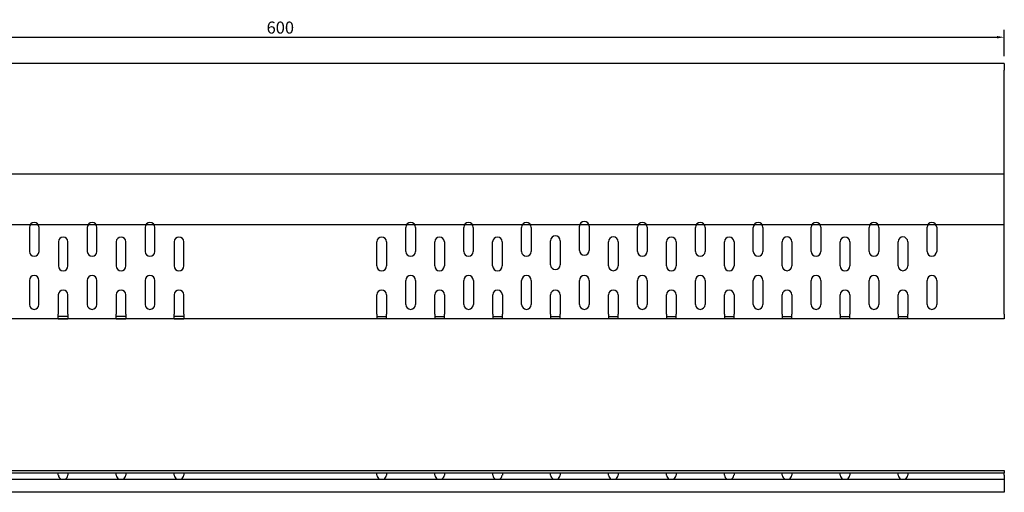
# Model space of a CAD drawing. Units: millimetres. Extents: x 48 to 859, y 79 to 524.
# Drawn here: x 451 to 859, y 315 to 511 of the extents above; entities that cross this region are included whole.
import ezdxf

# ---------------------------------------------------------------- set-up
doc = ezdxf.new("R2010")
doc.units = ezdxf.units.MM
doc.header["$LTSCALE"] = 1.5
doc.header["$PDSIZE"] = -1
doc.layers.add('CONSTRUCTION', color=4, linetype='Continuous')
doc.layers.add('DRAW', color=7, linetype='Continuous')
doc.dimstyles.new('UK TEXT', dxfattribs={"dimtxt": 5, "dimasz": 3, "dimexe": 3, "dimexo": 3, "dimgap": 1.5, "dimtad": 1, "dimdec": 0, "dimzin": 1, "dimdsep": 46, "dimtxsty": 'Standard', "dimcen": -3, "dimdle": 1.25, "dimadec": 0, "dimazin": 0, "dimtfac": 1, "dimtdec": 0, "dimtofl": 0, "dimtmove": 0, "dimatfit": 0, "dimfxl": 1, "dimtvp": 1.5, "dimtolj": 1, "dimtzin": 1, "dimarcsym": 0})

# ---------------------------------------------------------------- blocks, each defined once
blk = doc.blocks.new('A$C61286CDD')
at = {"layer": 'DRAW'}
for p, q in [((0, 139), (600, 139)), ((600, 139), (600, 138)), ((0, 138), (600, 138)), ((0, 135.45), (600, 135.45)), ((208, 137.18), (208, 138)), ((212, 138), (212, 137.18)), ((232, 137.18), (232, 138)), ((236, 138), (236, 137.18)), ((256, 137.18), (256, 138)), ((260, 138), (260, 137.18)), ((340, 137.18), (340, 138)), ((344, 138), (344, 137.18)), ((364, 137.18), (364, 138)), ((368, 138), (368, 137.18)), ((388, 137.18), (388, 138)), ((392, 138), (392, 137.18)), ((412, 137.18), (412, 138)), ((416, 138), (416, 137.18)), ((436, 137.18), (436, 138)), ((440, 138), (440, 137.18)), ((460, 137.18), (460, 138)), ((464, 138), (464, 137.18)), ((484, 137.18), (484, 138)), ((488, 138), (488, 137.18)), ((508, 137.18), (508, 138)), ((512, 138), (512, 137.18)), ((532, 137.18), (532, 138)), ((536, 138), (536, 137.18)), ((556, 137.18), (556, 138)), ((560, 138), (560, 137.18)), ((600, 137), (600, 138)), ((600, 137), (600, 135.45)), ((600, 135.45), (600, 129.95)), ((600, 129.95), (0, 129.95))]:
    blk.add_line(p, q, dxfattribs=at)
at = {"layer": 'DRAW', "flags": 128}
for points in [[(208.02, 137), (208.02, 137.01), (208.01, 137.02), (208.01, 137.02), (208.01, 137.03), (208.01, 137.04), (208.01, 137.05), (208.01, 137.05), (208.01, 137.06), (208.01, 137.07), (208.01, 137.08), (208.01, 137.08), (208, 137.09), (208, 137.1), (208, 137.11), (208, 137.11), (208, 137.12), (208, 137.13), (208, 137.14), (208, 137.14), (208, 137.15), (208, 137.16), (208, 137.17), (208, 137.17), (208, 137.18)], [(212, 137.18), (212, 137.17), (212, 137.17), (212, 137.16), (212, 137.15), (212, 137.14), (212, 137.14), (212, 137.13), (212, 137.12), (212, 137.11), (212, 137.11), (212, 137.1), (212, 137.09), (211.99, 137.08), (211.99, 137.08), (211.99, 137.07), (211.99, 137.06), (211.99, 137.05), (211.99, 137.05), (211.99, 137.04), (211.99, 137.03), (211.99, 137.02), (211.99, 137.02), (211.98, 137.01), (211.98, 137)], [(232.02, 137), (232.02, 137.01), (232.01, 137.02), (232.01, 137.02), (232.01, 137.03), (232.01, 137.04), (232.01, 137.05), (232.01, 137.05), (232.01, 137.06), (232.01, 137.07), (232.01, 137.08), (232.01, 137.08), (232, 137.09), (232, 137.1), (232, 137.11), (232, 137.11), (232, 137.12), (232, 137.13), (232, 137.14), (232, 137.14), (232, 137.15), (232, 137.16), (232, 137.17), (232, 137.17), (232, 137.18)], [(236, 137.18), (236, 137.17), (236, 137.17), (236, 137.16), (236, 137.15), (236, 137.14), (236, 137.14), (236, 137.13), (236, 137.12), (236, 137.11), (236, 137.11), (236, 137.1), (236, 137.09), (235.99, 137.08), (235.99, 137.08), (235.99, 137.07), (235.99, 137.06), (235.99, 137.05), (235.99, 137.05), (235.99, 137.04), (235.99, 137.03), (235.99, 137.02), (235.99, 137.02), (235.98, 137.01), (235.98, 137)], [(256.02, 137), (256.02, 137.01), (256.01, 137.02), (256.01, 137.02), (256.01, 137.03), (256.01, 137.04), (256.01, 137.05), (256.01, 137.05), (256.01, 137.06), (256.01, 137.07), (256.01, 137.08), (256.01, 137.08), (256, 137.09), (256, 137.1), (256, 137.11), (256, 137.11), (256, 137.12), (256, 137.13), (256, 137.14), (256, 137.14), (256, 137.15), (256, 137.16), (256, 137.17), (256, 137.17), (256, 137.18)], [(260, 137.18), (260, 137.17), (260, 137.17), (260, 137.16), (260, 137.15), (260, 137.14), (260, 137.14), (260, 137.13), (260, 137.12), (260, 137.11), (260, 137.11), (260, 137.1), (260, 137.09), (259.99, 137.08), (259.99, 137.08), (259.99, 137.07), (259.99, 137.06), (259.99, 137.05), (259.99, 137.05), (259.99, 137.04), (259.99, 137.03), (259.99, 137.02), (259.99, 137.02), (259.98, 137.01), (259.98, 137)], [(340.02, 137), (340.02, 137.01), (340.01, 137.02), (340.01, 137.02), (340.01, 137.03), (340.01, 137.04), (340.01, 137.05), (340.01, 137.05), (340.01, 137.06), (340.01, 137.07), (340.01, 137.08), (340.01, 137.08), (340, 137.09), (340, 137.1), (340, 137.11), (340, 137.11), (340, 137.12), (340, 137.13), (340, 137.14), (340, 137.14), (340, 137.15), (340, 137.16), (340, 137.17), (340, 137.17), (340, 137.18)], [(344, 137.18), (344, 137.17), (344, 137.17), (344, 137.16), (344, 137.15), (344, 137.14), (344, 137.14), (344, 137.13), (344, 137.12), (344, 137.11), (344, 137.11), (344, 137.1), (344, 137.09), (343.99, 137.08), (343.99, 137.08), (343.99, 137.07), (343.99, 137.06), (343.99, 137.05), (343.99, 137.05), (343.99, 137.04), (343.99, 137.03), (343.99, 137.02), (343.99, 137.02), (343.98, 137.01), (343.98, 137)], [(364.02, 137), (364.02, 137.01), (364.01, 137.02), (364.01, 137.02), (364.01, 137.03), (364.01, 137.04), (364.01, 137.05), (364.01, 137.05), (364.01, 137.06), (364.01, 137.07), (364.01, 137.08), (364.01, 137.08), (364, 137.09), (364, 137.1), (364, 137.11), (364, 137.11), (364, 137.12), (364, 137.13), (364, 137.14), (364, 137.14), (364, 137.15), (364, 137.16), (364, 137.17), (364, 137.17), (364, 137.18)], [(368, 137.18), (368, 137.17), (368, 137.17), (368, 137.16), (368, 137.15), (368, 137.14), (368, 137.14), (368, 137.13), (368, 137.12), (368, 137.11), (368, 137.11), (368, 137.1), (368, 137.09), (367.99, 137.08), (367.99, 137.08), (367.99, 137.07), (367.99, 137.06), (367.99, 137.05), (367.99, 137.05), (367.99, 137.04), (367.99, 137.03), (367.99, 137.02), (367.99, 137.02), (367.98, 137.01), (367.98, 137)], [(388.02, 137), (388.02, 137.01), (388.01, 137.02), (388.01, 137.02), (388.01, 137.03), (388.01, 137.04), (388.01, 137.05), (388.01, 137.05), (388.01, 137.06), (388.01, 137.07), (388.01, 137.08), (388.01, 137.08), (388, 137.09), (388, 137.1), (388, 137.11), (388, 137.11), (388, 137.12), (388, 137.13), (388, 137.14), (388, 137.14), (388, 137.15), (388, 137.16), (388, 137.17), (388, 137.17), (388, 137.18)], [(392, 137.18), (392, 137.17), (392, 137.17), (392, 137.16), (392, 137.15), (392, 137.14), (392, 137.14), (392, 137.13), (392, 137.12), (392, 137.11), (392, 137.11), (392, 137.1), (392, 137.09), (391.99, 137.08), (391.99, 137.08), (391.99, 137.07), (391.99, 137.06), (391.99, 137.05), (391.99, 137.05), (391.99, 137.04), (391.99, 137.03), (391.99, 137.02), (391.99, 137.02), (391.98, 137.01), (391.98, 137)], [(412.02, 137), (412.02, 137.01), (412.01, 137.02), (412.01, 137.02), (412.01, 137.03), (412.01, 137.04), (412.01, 137.05), (412.01, 137.05), (412.01, 137.06), (412.01, 137.07), (412.01, 137.08), (412.01, 137.08), (412, 137.09), (412, 137.1), (412, 137.11), (412, 137.11), (412, 137.12), (412, 137.13), (412, 137.14), (412, 137.14), (412, 137.15), (412, 137.16), (412, 137.17), (412, 137.17), (412, 137.18)], [(416, 137.18), (416, 137.17), (416, 137.17), (416, 137.16), (416, 137.15), (416, 137.14), (416, 137.14), (416, 137.13), (416, 137.12), (416, 137.11), (416, 137.11), (416, 137.1), (416, 137.09), (415.99, 137.08), (415.99, 137.08), (415.99, 137.07), (415.99, 137.06), (415.99, 137.05), (415.99, 137.05), (415.99, 137.04), (415.99, 137.03), (415.99, 137.02), (415.99, 137.02), (415.98, 137.01), (415.98, 137)], [(436.02, 137), (436.02, 137.01), (436.01, 137.02), (436.01, 137.02), (436.01, 137.03), (436.01, 137.04), (436.01, 137.05), (436.01, 137.05), (436.01, 137.06), (436.01, 137.07), (436.01, 137.08), (436.01, 137.08), (436, 137.09), (436, 137.1), (436, 137.11), (436, 137.11), (436, 137.12), (436, 137.13), (436, 137.14), (436, 137.14), (436, 137.15), (436, 137.16), (436, 137.17), (436, 137.17), (436, 137.18)], [(440, 137.18), (440, 137.17), (440, 137.17), (440, 137.16), (440, 137.15), (440, 137.14), (440, 137.14), (440, 137.13), (440, 137.12), (440, 137.11), (440, 137.11), (440, 137.1), (440, 137.09), (439.99, 137.08), (439.99, 137.08), (439.99, 137.07), (439.99, 137.06), (439.99, 137.05), (439.99, 137.05), (439.99, 137.04), (439.99, 137.03), (439.99, 137.02), (439.99, 137.02), (439.98, 137.01), (439.98, 137)], [(460.02, 137), (460.02, 137.01), (460.01, 137.02), (460.01, 137.02), (460.01, 137.03), (460.01, 137.04), (460.01, 137.05), (460.01, 137.05), (460.01, 137.06), (460.01, 137.07), (460.01, 137.08), (460.01, 137.08), (460, 137.09), (460, 137.1), (460, 137.11), (460, 137.11), (460, 137.12), (460, 137.13), (460, 137.14), (460, 137.14), (460, 137.15), (460, 137.16), (460, 137.17), (460, 137.17), (460, 137.18)], [(464, 137.18), (464, 137.17), (464, 137.17), (464, 137.16), (464, 137.15), (464, 137.14), (464, 137.14), (464, 137.13), (464, 137.12), (464, 137.11), (464, 137.11), (464, 137.1), (464, 137.09), (463.99, 137.08), (463.99, 137.08), (463.99, 137.07), (463.99, 137.06), (463.99, 137.05), (463.99, 137.05), (463.99, 137.04), (463.99, 137.03), (463.99, 137.02), (463.99, 137.02), (463.98, 137.01), (463.98, 137)], [(484.02, 137), (484.02, 137.01), (484.01, 137.02), (484.01, 137.02), (484.01, 137.03), (484.01, 137.04), (484.01, 137.05), (484.01, 137.05), (484.01, 137.06), (484.01, 137.07), (484.01, 137.08), (484.01, 137.08), (484, 137.09), (484, 137.1), (484, 137.11), (484, 137.11), (484, 137.12), (484, 137.13), (484, 137.14), (484, 137.14), (484, 137.15), (484, 137.16), (484, 137.17), (484, 137.17), (484, 137.18)], [(488, 137.18), (488, 137.17), (488, 137.17), (488, 137.16), (488, 137.15), (488, 137.14), (488, 137.14), (488, 137.13), (488, 137.12), (488, 137.11), (488, 137.11), (488, 137.1), (488, 137.09), (487.99, 137.08), (487.99, 137.08), (487.99, 137.07), (487.99, 137.06), (487.99, 137.05), (487.99, 137.05), (487.99, 137.04), (487.99, 137.03), (487.99, 137.02), (487.99, 137.02), (487.98, 137.01), (487.98, 137)], [(508.02, 137), (508.02, 137.01), (508.01, 137.02), (508.01, 137.02), (508.01, 137.03), (508.01, 137.04), (508.01, 137.05), (508.01, 137.05), (508.01, 137.06), (508.01, 137.07), (508.01, 137.08), (508.01, 137.08), (508, 137.09), (508, 137.1), (508, 137.11), (508, 137.11), (508, 137.12), (508, 137.13), (508, 137.14), (508, 137.14), (508, 137.15), (508, 137.16), (508, 137.17), (508, 137.17), (508, 137.18)], [(512, 137.18), (512, 137.17), (512, 137.17), (512, 137.16), (512, 137.15), (512, 137.14), (512, 137.14), (512, 137.13), (512, 137.12), (512, 137.11), (512, 137.11), (512, 137.1), (512, 137.09), (511.99, 137.08), (511.99, 137.08), (511.99, 137.07), (511.99, 137.06), (511.99, 137.05), (511.99, 137.05), (511.99, 137.04), (511.99, 137.03), (511.99, 137.02), (511.99, 137.02), (511.98, 137.01), (511.98, 137)], [(532.02, 137), (532.02, 137.01), (532.01, 137.02), (532.01, 137.02), (532.01, 137.03), (532.01, 137.04), (532.01, 137.05), (532.01, 137.05), (532.01, 137.06), (532.01, 137.07), (532.01, 137.08), (532.01, 137.08), (532, 137.09), (532, 137.1), (532, 137.11), (532, 137.11), (532, 137.12), (532, 137.13), (532, 137.14), (532, 137.14), (532, 137.15), (532, 137.16), (532, 137.17), (532, 137.17), (532, 137.18)], [(536, 137.18), (536, 137.17), (536, 137.17), (536, 137.16), (536, 137.15), (536, 137.14), (536, 137.14), (536, 137.13), (536, 137.12), (536, 137.11), (536, 137.11), (536, 137.1), (536, 137.09), (535.99, 137.08), (535.99, 137.08), (535.99, 137.07), (535.99, 137.06), (535.99, 137.05), (535.99, 137.05), (535.99, 137.04), (535.99, 137.03), (535.99, 137.02), (535.99, 137.02), (535.98, 137.01), (535.98, 137)], [(556.02, 137), (556.02, 137.01), (556.01, 137.02), (556.01, 137.02), (556.01, 137.03), (556.01, 137.04), (556.01, 137.05), (556.01, 137.05), (556.01, 137.06), (556.01, 137.07), (556.01, 137.08), (556.01, 137.08), (556, 137.09), (556, 137.1), (556, 137.11), (556, 137.11), (556, 137.12), (556, 137.13), (556, 137.14), (556, 137.14), (556, 137.15), (556, 137.16), (556, 137.17), (556, 137.17), (556, 137.18)], [(560, 137.18), (560, 137.17), (560, 137.17), (560, 137.16), (560, 137.15), (560, 137.14), (560, 137.14), (560, 137.13), (560, 137.12), (560, 137.11), (560, 137.11), (560, 137.1), (560, 137.09), (559.99, 137.08), (559.99, 137.08), (559.99, 137.07), (559.99, 137.06), (559.99, 137.05), (559.99, 137.05), (559.99, 137.04), (559.99, 137.03), (559.99, 137.02), (559.99, 137.02), (559.98, 137.01), (559.98, 137)]]:
    blk.add_lwpolyline(points, dxfattribs=at)
at = {"layer": 'DRAW'}
for centre, start, end in [((210, 137.26), 187.5258, 244.9547), ((210, 137.26), 295.0453, 352.4742), ((234, 137.26), 187.5258, 244.9547), ((234, 137.26), 295.0453, 352.4742), ((258, 137.26), 187.5258, 244.9547), ((258, 137.26), 295.0453, 352.4742), ((342, 137.26), 187.5258, 244.9547), ((342, 137.26), 295.0453, 352.4742), ((366, 137.26), 187.5258, 244.9547), ((366, 137.26), 295.0453, 352.4742), ((390, 137.26), 187.5258, 244.9547), ((390, 137.26), 295.0453, 352.4742), ((414, 137.26), 187.5258, 244.9547), ((414, 137.26), 295.0453, 352.4742), ((438, 137.26), 187.5258, 244.9547), ((438, 137.26), 295.0453, 352.4742), ((462, 137.26), 187.5258, 244.9547), ((462, 137.26), 295.0453, 352.4742), ((486, 137.26), 187.5258, 244.9547), ((486, 137.26), 295.0453, 352.4742), ((510, 137.26), 187.5258, 244.9547), ((510, 137.26), 295.0453, 352.4742), ((534, 137.26), 187.5258, 244.9547), ((534, 137.26), 295.0453, 352.4742), ((558, 137.26), 187.5258, 244.9547), ((558, 137.26), 295.0453, 352.4742)]:
    blk.add_arc(centre, 2, start, end, dxfattribs=at)
blk = doc.blocks.new('A$C6219443B')
at = {"layer": 'DRAW'}
for p, q in [((600, 60), (0, 60)), ((600, 2), (600, 60)), ((196.02, 38), (196.02, 28)), ((200.02, 28), (200.02, 38)), ((220.02, 38), (220.02, 28)), ((224.02, 28), (224.02, 38)), ((244, 38), (244, 28)), ((248, 28), (248, 38)), ((352, 28), (352, 38)), ((356, 38), (356, 28)), ((375.98, 28), (375.98, 38)), ((379.98, 38), (379.98, 28)), ((399.98, 28), (399.98, 38)), ((403.98, 38), (403.98, 28)), ((424, 28.46), (424, 38.46)), ((428, 38.46), (428, 28.46)), ((447.98, 28.03), (447.98, 38.03)), ((451.98, 38.03), (451.98, 28.03)), ((472, 28), (472, 38)), ((476, 38), (476, 28)), ((496, 28), (496, 38)), ((500, 38), (500, 28)), ((519.98, 28.03), (519.98, 38.03)), ((523.98, 38.03), (523.98, 28.03)), ((543.98, 28), (543.98, 38)), ((547.98, 38), (547.98, 28)), ((567.98, 28.03), (567.98, 38.03)), ((571.98, 38.03), (571.98, 28.03)), ((208.02, 32), (208.02, 22)), ((212.02, 22), (212.02, 32)), ((232.02, 32), (232.02, 22)), ((236.02, 22), (236.02, 32)), ((256, 32), (256, 22)), ((260, 22), (260, 32)), ((340, 22), (340, 32)), ((344, 32), (344, 22)), ((363.98, 22), (363.98, 32)), ((367.98, 32), (367.98, 22)), ((387.98, 22), (387.98, 32)), ((391.98, 32), (391.98, 22)), ((412, 22.46), (412, 32.46)), ((416, 32.46), (416, 22.46)), ((435.98, 22.03), (435.98, 32.03)), ((439.98, 32.03), (439.98, 22.03)), ((460, 22), (460, 32)), ((464, 32), (464, 22)), ((484, 22), (484, 32)), ((488, 32), (488, 22)), ((507.98, 22.03), (507.98, 32.03)), ((511.98, 32.03), (511.98, 22.03)), ((531.98, 22), (531.98, 32)), ((535.98, 32), (535.98, 22)), ((555.98, 22.03), (555.98, 32.03)), ((559.98, 32.03), (559.98, 22.03)), ((196, 16), (196, 6)), ((200, 6), (200, 16)), ((220, 16), (220, 6)), ((224, 6), (224, 16)), ((244, 16), (244, 6)), ((248, 6), (248, 16)), ((352, 6), (352, 16)), ((356, 16), (356, 6)), ((376, 6), (376, 16)), ((380, 16), (380, 6)), ((400, 6), (400, 16)), ((404, 16), (404, 6)), ((424, 6), (424, 16)), ((428, 16), (428, 6)), ((448, 6), (448, 16)), ((452, 16), (452, 6)), ((472, 6), (472, 16)), ((476, 16), (476, 6)), ((496, 6), (496, 16)), ((500, 16), (500, 6)), ((520, 6), (520, 16)), ((524, 16), (524, 6)), ((544, 6), (544, 16)), ((548, 16), (548, 6)), ((568, 6), (568, 16)), ((572, 16), (572, 6)), ((208, 10), (208, 2)), ((212, 2), (212, 10)), ((232, 10), (232, 2)), ((236, 2), (236, 10)), ((256, 10), (256, 2)), ((260, 2), (260, 10)), ((340, 2), (340, 10)), ((344, 10), (344, 2)), ((364, 2), (364, 10)), ((368, 10), (368, 2)), ((388, 2), (388, 10)), ((392, 10), (392, 2)), ((412, 2), (412, 10)), ((416, 10), (416, 2)), ((436, 2), (436, 10)), ((440, 10), (440, 2)), ((460, 2), (460, 10)), ((464, 10), (464, 2)), ((484, 2), (484, 10)), ((488, 10), (488, 2)), ((508, 2), (508, 10)), ((512, 10), (512, 2)), ((532, 2), (532, 10)), ((536, 10), (536, 2)), ((556, 2), (556, 10)), ((560, 10), (560, 2)), ((600, 0), (0, 0)), ((208, 0.03), (208, 2)), ((211.98, 1), (208.02, 1)), ((208.02, 0), (211.98, 0)), ((212, 2), (212, 0.03)), ((232, 0.03), (232, 2)), ((235.98, 1), (232.02, 1)), ((232.02, 0), (235.98, 0)), ((236, 2), (236, 0.03)), ((256, 0.03), (256, 2)), ((259.98, 1), (256.02, 1)), ((256.02, 0), (259.98, 0)), ((260, 2), (260, 0.03)), ((340, 2), (340, 0.03)), ((340.02, 1), (343.98, 1)), ((343.98, 0), (340.02, 0)), ((344, 0.03), (344, 2)), ((364, 2), (364, 0.03)), ((364.02, 1), (367.98, 1)), ((367.98, 0), (364.02, 0)), ((368, 0.03), (368, 2)), ((388, 2), (388, 0.03)), ((388.02, 1), (391.98, 1)), ((391.98, 0), (388.02, 0)), ((392, 0.03), (392, 2)), ((412, 2), (412, 0.03)), ((412.02, 1), (415.98, 1)), ((415.98, 0), (412.02, 0)), ((416, 0.03), (416, 2)), ((436, 2), (436, 0.03)), ((436.02, 1), (439.98, 1)), ((439.98, 0), (436.02, 0)), ((440, 0.03), (440, 2)), ((460, 2), (460, 0.03)), ((460.02, 1), (463.98, 1)), ((463.98, 0), (460.02, 0)), ((464, 0.03), (464, 2)), ((484, 2), (484, 0.03)), ((484.02, 1), (487.98, 1)), ((487.98, 0), (484.02, 0)), ((488, 0.03), (488, 2)), ((508, 2), (508, 0.03)), ((508.02, 1), (511.98, 1)), ((511.98, 0), (508.02, 0)), ((512, 0.03), (512, 2)), ((532, 2), (532, 0.03)), ((532.02, 1), (535.98, 1)), ((535.98, 0), (532.02, 0)), ((536, 0.03), (536, 2)), ((556, 2), (556, 0.03)), ((556.02, 1), (559.98, 1)), ((559.98, 0), (556.02, 0)), ((560, 0.03), (560, 2)), ((600, 2), (600, 0))]:
    blk.add_line(p, q, dxfattribs=at)
at = {"layer": 'DRAW', "flags": 128}
for points in [[(208, 1.02), (208, 1.02), (208, 1.01), (208, 1.01), (208, 1.01), (208, 1.01), (208, 1.01), (208, 1.01), (208, 1.01), (208, 1.01), (208, 1.01), (208, 1), (208, 1), (208.01, 1), (208.01, 1), (208.01, 1), (208.01, 1), (208.01, 1), (208.01, 1), (208.01, 1), (208.01, 1), (208.01, 1), (208.01, 1), (208.02, 1), (208.02, 1)], [(208.02, 1), (208.02, 1), (208.01, 1), (208.01, 1), (208.01, 1), (208.01, 1), (208.01, 1), (208.01, 1), (208.01, 1), (208.01, 1), (208.01, 1), (208.01, 1), (208, 1), (208, 1), (208, 1.01), (208, 1.01), (208, 1.01), (208, 1.01), (208, 1.01), (208, 1.01), (208, 1.01), (208, 1.01), (208, 1.01), (208, 1.02), (208, 1.02)], [(208, 0.03), (208, 0.03), (208, 0.03), (208, 0.03), (208, 0.02), (208, 0.02), (208, 0.02), (208, 0.02), (208, 0.01), (208, 0.01), (208, 0.01), (208, 0.01), (208, 0.01), (208.01, 0.01), (208.01, 0.01), (208.01, 0), (208.01, 0), (208.01, 0), (208.01, 0), (208.01, 0), (208.01, 0), (208.01, 0), (208.01, 0), (208.02, 0), (208.02, 0)], [(211.98, 1), (211.98, 1), (211.99, 1), (211.99, 1), (211.99, 1), (211.99, 1), (211.99, 1), (211.99, 1), (211.99, 1), (211.99, 1), (211.99, 1), (211.99, 1), (212, 1), (212, 1), (212, 1.01), (212, 1.01), (212, 1.01), (212, 1.01), (212, 1.01), (212, 1.01), (212, 1.01), (212, 1.01), (212, 1.01), (212, 1.02), (212, 1.02)], [(212, 1.02), (212, 1.02), (212, 1.01), (212, 1.01), (212, 1.01), (212, 1.01), (212, 1.01), (212, 1.01), (212, 1.01), (212, 1.01), (212, 1.01), (212, 1), (212, 1), (211.99, 1), (211.99, 1), (211.99, 1), (211.99, 1), (211.99, 1), (211.99, 1), (211.99, 1), (211.99, 1), (211.99, 1), (211.99, 1), (211.98, 1), (211.98, 1)], [(211.98, 0), (211.98, 0), (211.99, 0), (211.99, 0), (211.99, 0), (211.99, 0), (211.99, 0), (211.99, 0), (211.99, 0), (211.99, 0), (211.99, 0.01), (211.99, 0.01), (212, 0.01), (212, 0.01), (212, 0.01), (212, 0.01), (212, 0.01), (212, 0.02), (212, 0.02), (212, 0.02), (212, 0.02), (212, 0.03), (212, 0.03), (212, 0.03), (212, 0.03)], [(232, 1.02), (232, 1.02), (232, 1.01), (232, 1.01), (232, 1.01), (232, 1.01), (232, 1.01), (232, 1.01), (232, 1.01), (232, 1.01), (232, 1.01), (232, 1), (232, 1), (232.01, 1), (232.01, 1), (232.01, 1), (232.01, 1), (232.01, 1), (232.01, 1), (232.01, 1), (232.01, 1), (232.01, 1), (232.01, 1), (232.02, 1), (232.02, 1)], [(232.02, 1), (232.02, 1), (232.01, 1), (232.01, 1), (232.01, 1), (232.01, 1), (232.01, 1), (232.01, 1), (232.01, 1), (232.01, 1), (232.01, 1), (232.01, 1), (232, 1), (232, 1), (232, 1.01), (232, 1.01), (232, 1.01), (232, 1.01), (232, 1.01), (232, 1.01), (232, 1.01), (232, 1.01), (232, 1.01), (232, 1.02), (232, 1.02)], [(232, 0.03), (232, 0.03), (232, 0.03), (232, 0.03), (232, 0.02), (232, 0.02), (232, 0.02), (232, 0.02), (232, 0.01), (232, 0.01), (232, 0.01), (232, 0.01), (232, 0.01), (232.01, 0.01), (232.01, 0.01), (232.01, 0), (232.01, 0), (232.01, 0), (232.01, 0), (232.01, 0), (232.01, 0), (232.01, 0), (232.01, 0), (232.02, 0), (232.02, 0)], [(235.98, 1), (235.98, 1), (235.99, 1), (235.99, 1), (235.99, 1), (235.99, 1), (235.99, 1), (235.99, 1), (235.99, 1), (235.99, 1), (235.99, 1), (235.99, 1), (236, 1), (236, 1), (236, 1.01), (236, 1.01), (236, 1.01), (236, 1.01), (236, 1.01), (236, 1.01), (236, 1.01), (236, 1.01), (236, 1.01), (236, 1.02), (236, 1.02)], [(236, 1.02), (236, 1.02), (236, 1.01), (236, 1.01), (236, 1.01), (236, 1.01), (236, 1.01), (236, 1.01), (236, 1.01), (236, 1.01), (236, 1.01), (236, 1), (236, 1), (235.99, 1), (235.99, 1), (235.99, 1), (235.99, 1), (235.99, 1), (235.99, 1), (235.99, 1), (235.99, 1), (235.99, 1), (235.99, 1), (235.98, 1), (235.98, 1)], [(235.98, 0), (235.98, 0), (235.99, 0), (235.99, 0), (235.99, 0), (235.99, 0), (235.99, 0), (235.99, 0), (235.99, 0), (235.99, 0), (235.99, 0.01), (235.99, 0.01), (236, 0.01), (236, 0.01), (236, 0.01), (236, 0.01), (236, 0.01), (236, 0.02), (236, 0.02), (236, 0.02), (236, 0.02), (236, 0.03), (236, 0.03), (236, 0.03), (236, 0.03)], [(256, 1.02), (256, 1.02), (256, 1.01), (256, 1.01), (256, 1.01), (256, 1.01), (256, 1.01), (256, 1.01), (256, 1.01), (256, 1.01), (256, 1.01), (256, 1), (256, 1), (256.01, 1), (256.01, 1), (256.01, 1), (256.01, 1), (256.01, 1), (256.01, 1), (256.01, 1), (256.01, 1), (256.01, 1), (256.01, 1), (256.02, 1), (256.02, 1)], [(256.02, 1), (256.02, 1), (256.01, 1), (256.01, 1), (256.01, 1), (256.01, 1), (256.01, 1), (256.01, 1), (256.01, 1), (256.01, 1), (256.01, 1), (256.01, 1), (256, 1), (256, 1), (256, 1.01), (256, 1.01), (256, 1.01), (256, 1.01), (256, 1.01), (256, 1.01), (256, 1.01), (256, 1.01), (256, 1.01), (256, 1.02), (256, 1.02)], [(256, 0.03), (256, 0.03), (256, 0.03), (256, 0.03), (256, 0.02), (256, 0.02), (256, 0.02), (256, 0.02), (256, 0.01), (256, 0.01), (256, 0.01), (256, 0.01), (256, 0.01), (256.01, 0.01), (256.01, 0.01), (256.01, 0), (256.01, 0), (256.01, 0), (256.01, 0), (256.01, 0), (256.01, 0), (256.01, 0), (256.01, 0), (256.02, 0), (256.02, 0)], [(259.98, 1), (259.98, 1), (259.99, 1), (259.99, 1), (259.99, 1), (259.99, 1), (259.99, 1), (259.99, 1), (259.99, 1), (259.99, 1), (259.99, 1), (259.99, 1), (260, 1), (260, 1), (260, 1.01), (260, 1.01), (260, 1.01), (260, 1.01), (260, 1.01), (260, 1.01), (260, 1.01), (260, 1.01), (260, 1.01), (260, 1.02), (260, 1.02)], [(260, 1.02), (260, 1.02), (260, 1.01), (260, 1.01), (260, 1.01), (260, 1.01), (260, 1.01), (260, 1.01), (260, 1.01), (260, 1.01), (260, 1.01), (260, 1), (260, 1), (259.99, 1), (259.99, 1), (259.99, 1), (259.99, 1), (259.99, 1), (259.99, 1), (259.99, 1), (259.99, 1), (259.99, 1), (259.99, 1), (259.98, 1), (259.98, 1)], [(259.98, 0), (259.98, 0), (259.99, 0), (259.99, 0), (259.99, 0), (259.99, 0), (259.99, 0), (259.99, 0), (259.99, 0), (259.99, 0), (259.99, 0.01), (259.99, 0.01), (260, 0.01), (260, 0.01), (260, 0.01), (260, 0.01), (260, 0.01), (260, 0.02), (260, 0.02), (260, 0.02), (260, 0.02), (260, 0.03), (260, 0.03), (260, 0.03), (260, 0.03)], [(340.02, 1), (340.02, 1), (340.01, 1), (340.01, 1), (340.01, 1), (340.01, 1), (340.01, 1), (340.01, 1), (340.01, 1), (340.01, 1), (340.01, 1), (340.01, 1), (340, 1), (340, 1), (340, 1.01), (340, 1.01), (340, 1.01), (340, 1.01), (340, 1.01), (340, 1.01), (340, 1.01), (340, 1.01), (340, 1.01), (340, 1.02), (340, 1.02)], [(340, 1.02), (340, 1.02), (340, 1.01), (340, 1.01), (340, 1.01), (340, 1.01), (340, 1.01), (340, 1.01), (340, 1.01), (340, 1.01), (340, 1.01), (340, 1), (340, 1), (340.01, 1), (340.01, 1), (340.01, 1), (340.01, 1), (340.01, 1), (340.01, 1), (340.01, 1), (340.01, 1), (340.01, 1), (340.01, 1), (340.02, 1), (340.02, 1)], [(340.02, 0), (340.02, 0), (340.01, 0), (340.01, 0), (340.01, 0), (340.01, 0), (340.01, 0), (340.01, 0), (340.01, 0), (340.01, 0), (340.01, 0.01), (340.01, 0.01), (340, 0.01), (340, 0.01), (340, 0.01), (340, 0.01), (340, 0.01), (340, 0.02), (340, 0.02), (340, 0.02), (340, 0.02), (340, 0.03), (340, 0.03), (340, 0.03), (340, 0.03)], [(344, 1.02), (344, 1.02), (344, 1.01), (344, 1.01), (344, 1.01), (344, 1.01), (344, 1.01), (344, 1.01), (344, 1.01), (344, 1.01), (344, 1.01), (344, 1), (344, 1), (343.99, 1), (343.99, 1), (343.99, 1), (343.99, 1), (343.99, 1), (343.99, 1), (343.99, 1), (343.99, 1), (343.99, 1), (343.99, 1), (343.98, 1), (343.98, 1)], [(343.98, 1), (343.98, 1), (343.99, 1), (343.99, 1), (343.99, 1), (343.99, 1), (343.99, 1), (343.99, 1), (343.99, 1), (343.99, 1), (343.99, 1), (343.99, 1), (344, 1), (344, 1), (344, 1.01), (344, 1.01), (344, 1.01), (344, 1.01), (344, 1.01), (344, 1.01), (344, 1.01), (344, 1.01), (344, 1.01), (344, 1.02), (344, 1.02)], [(344, 0.03), (344, 0.03), (344, 0.03), (344, 0.03), (344, 0.02), (344, 0.02), (344, 0.02), (344, 0.02), (344, 0.01), (344, 0.01), (344, 0.01), (344, 0.01), (344, 0.01), (343.99, 0.01), (343.99, 0.01), (343.99, 0), (343.99, 0), (343.99, 0), (343.99, 0), (343.99, 0), (343.99, 0), (343.99, 0), (343.99, 0), (343.98, 0), (343.98, 0)], [(364.02, 1), (364.02, 1), (364.01, 1), (364.01, 1), (364.01, 1), (364.01, 1), (364.01, 1), (364.01, 1), (364.01, 1), (364.01, 1), (364.01, 1), (364.01, 1), (364, 1), (364, 1), (364, 1.01), (364, 1.01), (364, 1.01), (364, 1.01), (364, 1.01), (364, 1.01), (364, 1.01), (364, 1.01), (364, 1.01), (364, 1.02), (364, 1.02)], [(364, 1.02), (364, 1.02), (364, 1.01), (364, 1.01), (364, 1.01), (364, 1.01), (364, 1.01), (364, 1.01), (364, 1.01), (364, 1.01), (364, 1.01), (364, 1), (364, 1), (364.01, 1), (364.01, 1), (364.01, 1), (364.01, 1), (364.01, 1), (364.01, 1), (364.01, 1), (364.01, 1), (364.01, 1), (364.01, 1), (364.02, 1), (364.02, 1)], [(364.02, 0), (364.02, 0), (364.01, 0), (364.01, 0), (364.01, 0), (364.01, 0), (364.01, 0), (364.01, 0), (364.01, 0), (364.01, 0), (364.01, 0.01), (364.01, 0.01), (364, 0.01), (364, 0.01), (364, 0.01), (364, 0.01), (364, 0.01), (364, 0.02), (364, 0.02), (364, 0.02), (364, 0.02), (364, 0.03), (364, 0.03), (364, 0.03), (364, 0.03)], [(368, 1.02), (368, 1.02), (368, 1.01), (368, 1.01), (368, 1.01), (368, 1.01), (368, 1.01), (368, 1.01), (368, 1.01), (368, 1.01), (368, 1.01), (368, 1), (368, 1), (367.99, 1), (367.99, 1), (367.99, 1), (367.99, 1), (367.99, 1), (367.99, 1), (367.99, 1), (367.99, 1), (367.99, 1), (367.99, 1), (367.98, 1), (367.98, 1)], [(367.98, 1), (367.98, 1), (367.99, 1), (367.99, 1), (367.99, 1), (367.99, 1), (367.99, 1), (367.99, 1), (367.99, 1), (367.99, 1), (367.99, 1), (367.99, 1), (368, 1), (368, 1), (368, 1.01), (368, 1.01), (368, 1.01), (368, 1.01), (368, 1.01), (368, 1.01), (368, 1.01), (368, 1.01), (368, 1.01), (368, 1.02), (368, 1.02)], [(368, 0.03), (368, 0.03), (368, 0.03), (368, 0.03), (368, 0.02), (368, 0.02), (368, 0.02), (368, 0.02), (368, 0.01), (368, 0.01), (368, 0.01), (368, 0.01), (368, 0.01), (367.99, 0.01), (367.99, 0.01), (367.99, 0), (367.99, 0), (367.99, 0), (367.99, 0), (367.99, 0), (367.99, 0), (367.99, 0), (367.99, 0), (367.98, 0), (367.98, 0)], [(388.02, 1), (388.02, 1), (388.01, 1), (388.01, 1), (388.01, 1), (388.01, 1), (388.01, 1), (388.01, 1), (388.01, 1), (388.01, 1), (388.01, 1), (388.01, 1), (388, 1), (388, 1), (388, 1.01), (388, 1.01), (388, 1.01), (388, 1.01), (388, 1.01), (388, 1.01), (388, 1.01), (388, 1.01), (388, 1.01), (388, 1.02), (388, 1.02)], [(388, 1.02), (388, 1.02), (388, 1.01), (388, 1.01), (388, 1.01), (388, 1.01), (388, 1.01), (388, 1.01), (388, 1.01), (388, 1.01), (388, 1.01), (388, 1), (388, 1), (388.01, 1), (388.01, 1), (388.01, 1), (388.01, 1), (388.01, 1), (388.01, 1), (388.01, 1), (388.01, 1), (388.01, 1), (388.01, 1), (388.02, 1), (388.02, 1)], [(388.02, 0), (388.02, 0), (388.01, 0), (388.01, 0), (388.01, 0), (388.01, 0), (388.01, 0), (388.01, 0), (388.01, 0), (388.01, 0), (388.01, 0.01), (388.01, 0.01), (388, 0.01), (388, 0.01), (388, 0.01), (388, 0.01), (388, 0.01), (388, 0.02), (388, 0.02), (388, 0.02), (388, 0.02), (388, 0.03), (388, 0.03), (388, 0.03), (388, 0.03)], [(392, 1.02), (392, 1.02), (392, 1.01), (392, 1.01), (392, 1.01), (392, 1.01), (392, 1.01), (392, 1.01), (392, 1.01), (392, 1.01), (392, 1.01), (392, 1), (392, 1), (391.99, 1), (391.99, 1), (391.99, 1), (391.99, 1), (391.99, 1), (391.99, 1), (391.99, 1), (391.99, 1), (391.99, 1), (391.99, 1), (391.98, 1), (391.98, 1)], [(391.98, 1), (391.98, 1), (391.99, 1), (391.99, 1), (391.99, 1), (391.99, 1), (391.99, 1), (391.99, 1), (391.99, 1), (391.99, 1), (391.99, 1), (391.99, 1), (392, 1), (392, 1), (392, 1.01), (392, 1.01), (392, 1.01), (392, 1.01), (392, 1.01), (392, 1.01), (392, 1.01), (392, 1.01), (392, 1.01), (392, 1.02), (392, 1.02)], [(392, 0.03), (392, 0.03), (392, 0.03), (392, 0.03), (392, 0.02), (392, 0.02), (392, 0.02), (392, 0.02), (392, 0.01), (392, 0.01), (392, 0.01), (392, 0.01), (392, 0.01), (391.99, 0.01), (391.99, 0.01), (391.99, 0), (391.99, 0), (391.99, 0), (391.99, 0), (391.99, 0), (391.99, 0), (391.99, 0), (391.99, 0), (391.98, 0), (391.98, 0)], [(412.02, 1), (412.02, 1), (412.01, 1), (412.01, 1), (412.01, 1), (412.01, 1), (412.01, 1), (412.01, 1), (412.01, 1), (412.01, 1), (412.01, 1), (412.01, 1), (412, 1), (412, 1), (412, 1.01), (412, 1.01), (412, 1.01), (412, 1.01), (412, 1.01), (412, 1.01), (412, 1.01), (412, 1.01), (412, 1.01), (412, 1.02), (412, 1.02)], [(412, 1.02), (412, 1.02), (412, 1.01), (412, 1.01), (412, 1.01), (412, 1.01), (412, 1.01), (412, 1.01), (412, 1.01), (412, 1.01), (412, 1.01), (412, 1), (412, 1), (412.01, 1), (412.01, 1), (412.01, 1), (412.01, 1), (412.01, 1), (412.01, 1), (412.01, 1), (412.01, 1), (412.01, 1), (412.01, 1), (412.02, 1), (412.02, 1)], [(412.02, 0), (412.02, 0), (412.01, 0), (412.01, 0), (412.01, 0), (412.01, 0), (412.01, 0), (412.01, 0), (412.01, 0), (412.01, 0), (412.01, 0.01), (412.01, 0.01), (412, 0.01), (412, 0.01), (412, 0.01), (412, 0.01), (412, 0.01), (412, 0.02), (412, 0.02), (412, 0.02), (412, 0.02), (412, 0.03), (412, 0.03), (412, 0.03), (412, 0.03)], [(416, 1.02), (416, 1.02), (416, 1.01), (416, 1.01), (416, 1.01), (416, 1.01), (416, 1.01), (416, 1.01), (416, 1.01), (416, 1.01), (416, 1.01), (416, 1), (416, 1), (415.99, 1), (415.99, 1), (415.99, 1), (415.99, 1), (415.99, 1), (415.99, 1), (415.99, 1), (415.99, 1), (415.99, 1), (415.99, 1), (415.98, 1), (415.98, 1)], [(415.98, 1), (415.98, 1), (415.99, 1), (415.99, 1), (415.99, 1), (415.99, 1), (415.99, 1), (415.99, 1), (415.99, 1), (415.99, 1), (415.99, 1), (415.99, 1), (416, 1), (416, 1), (416, 1.01), (416, 1.01), (416, 1.01), (416, 1.01), (416, 1.01), (416, 1.01), (416, 1.01), (416, 1.01), (416, 1.01), (416, 1.02), (416, 1.02)], [(416, 0.03), (416, 0.03), (416, 0.03), (416, 0.03), (416, 0.02), (416, 0.02), (416, 0.02), (416, 0.02), (416, 0.01), (416, 0.01), (416, 0.01), (416, 0.01), (416, 0.01), (415.99, 0.01), (415.99, 0.01), (415.99, 0), (415.99, 0), (415.99, 0), (415.99, 0), (415.99, 0), (415.99, 0), (415.99, 0), (415.99, 0), (415.98, 0), (415.98, 0)], [(436.02, 1), (436.02, 1), (436.01, 1), (436.01, 1), (436.01, 1), (436.01, 1), (436.01, 1), (436.01, 1), (436.01, 1), (436.01, 1), (436.01, 1), (436.01, 1), (436, 1), (436, 1), (436, 1.01), (436, 1.01), (436, 1.01), (436, 1.01), (436, 1.01), (436, 1.01), (436, 1.01), (436, 1.01), (436, 1.01), (436, 1.02), (436, 1.02)], [(436, 1.02), (436, 1.02), (436, 1.01), (436, 1.01), (436, 1.01), (436, 1.01), (436, 1.01), (436, 1.01), (436, 1.01), (436, 1.01), (436, 1.01), (436, 1), (436, 1), (436.01, 1), (436.01, 1), (436.01, 1), (436.01, 1), (436.01, 1), (436.01, 1), (436.01, 1), (436.01, 1), (436.01, 1), (436.01, 1), (436.02, 1), (436.02, 1)], [(436.02, 0), (436.02, 0), (436.01, 0), (436.01, 0), (436.01, 0), (436.01, 0), (436.01, 0), (436.01, 0), (436.01, 0), (436.01, 0), (436.01, 0.01), (436.01, 0.01), (436, 0.01), (436, 0.01), (436, 0.01), (436, 0.01), (436, 0.01), (436, 0.02), (436, 0.02), (436, 0.02), (436, 0.02), (436, 0.03), (436, 0.03), (436, 0.03), (436, 0.03)], [(440, 1.02), (440, 1.02), (440, 1.01), (440, 1.01), (440, 1.01), (440, 1.01), (440, 1.01), (440, 1.01), (440, 1.01), (440, 1.01), (440, 1.01), (440, 1), (440, 1), (439.99, 1), (439.99, 1), (439.99, 1), (439.99, 1), (439.99, 1), (439.99, 1), (439.99, 1), (439.99, 1), (439.99, 1), (439.99, 1), (439.98, 1), (439.98, 1)], [(439.98, 1), (439.98, 1), (439.99, 1), (439.99, 1), (439.99, 1), (439.99, 1), (439.99, 1), (439.99, 1), (439.99, 1), (439.99, 1), (439.99, 1), (439.99, 1), (440, 1), (440, 1), (440, 1.01), (440, 1.01), (440, 1.01), (440, 1.01), (440, 1.01), (440, 1.01), (440, 1.01), (440, 1.01), (440, 1.01), (440, 1.02), (440, 1.02)], [(440, 0.03), (440, 0.03), (440, 0.03), (440, 0.03), (440, 0.02), (440, 0.02), (440, 0.02), (440, 0.02), (440, 0.01), (440, 0.01), (440, 0.01), (440, 0.01), (440, 0.01), (439.99, 0.01), (439.99, 0.01), (439.99, 0), (439.99, 0), (439.99, 0), (439.99, 0), (439.99, 0), (439.99, 0), (439.99, 0), (439.99, 0), (439.98, 0), (439.98, 0)], [(460.02, 1), (460.02, 1), (460.01, 1), (460.01, 1), (460.01, 1), (460.01, 1), (460.01, 1), (460.01, 1), (460.01, 1), (460.01, 1), (460.01, 1), (460.01, 1), (460, 1), (460, 1), (460, 1.01), (460, 1.01), (460, 1.01), (460, 1.01), (460, 1.01), (460, 1.01), (460, 1.01), (460, 1.01), (460, 1.01), (460, 1.02), (460, 1.02)], [(460, 1.02), (460, 1.02), (460, 1.01), (460, 1.01), (460, 1.01), (460, 1.01), (460, 1.01), (460, 1.01), (460, 1.01), (460, 1.01), (460, 1.01), (460, 1), (460, 1), (460.01, 1), (460.01, 1), (460.01, 1), (460.01, 1), (460.01, 1), (460.01, 1), (460.01, 1), (460.01, 1), (460.01, 1), (460.01, 1), (460.02, 1), (460.02, 1)], [(460.02, 0), (460.02, 0), (460.01, 0), (460.01, 0), (460.01, 0), (460.01, 0), (460.01, 0), (460.01, 0), (460.01, 0), (460.01, 0), (460.01, 0.01), (460.01, 0.01), (460, 0.01), (460, 0.01), (460, 0.01), (460, 0.01), (460, 0.01), (460, 0.02), (460, 0.02), (460, 0.02), (460, 0.02), (460, 0.03), (460, 0.03), (460, 0.03), (460, 0.03)], [(464, 1.02), (464, 1.02), (464, 1.01), (464, 1.01), (464, 1.01), (464, 1.01), (464, 1.01), (464, 1.01), (464, 1.01), (464, 1.01), (464, 1.01), (464, 1), (464, 1), (463.99, 1), (463.99, 1), (463.99, 1), (463.99, 1), (463.99, 1), (463.99, 1), (463.99, 1), (463.99, 1), (463.99, 1), (463.99, 1), (463.98, 1), (463.98, 1)], [(463.98, 1), (463.98, 1), (463.99, 1), (463.99, 1), (463.99, 1), (463.99, 1), (463.99, 1), (463.99, 1), (463.99, 1), (463.99, 1), (463.99, 1), (463.99, 1), (464, 1), (464, 1), (464, 1.01), (464, 1.01), (464, 1.01), (464, 1.01), (464, 1.01), (464, 1.01), (464, 1.01), (464, 1.01), (464, 1.01), (464, 1.02), (464, 1.02)], [(464, 0.03), (464, 0.03), (464, 0.03), (464, 0.03), (464, 0.02), (464, 0.02), (464, 0.02), (464, 0.02), (464, 0.01), (464, 0.01), (464, 0.01), (464, 0.01), (464, 0.01), (463.99, 0.01), (463.99, 0.01), (463.99, 0), (463.99, 0), (463.99, 0), (463.99, 0), (463.99, 0), (463.99, 0), (463.99, 0), (463.99, 0), (463.98, 0), (463.98, 0)], [(484.02, 1), (484.02, 1), (484.01, 1), (484.01, 1), (484.01, 1), (484.01, 1), (484.01, 1), (484.01, 1), (484.01, 1), (484.01, 1), (484.01, 1), (484.01, 1), (484, 1), (484, 1), (484, 1.01), (484, 1.01), (484, 1.01), (484, 1.01), (484, 1.01), (484, 1.01), (484, 1.01), (484, 1.01), (484, 1.01), (484, 1.02), (484, 1.02)], [(484, 1.02), (484, 1.02), (484, 1.01), (484, 1.01), (484, 1.01), (484, 1.01), (484, 1.01), (484, 1.01), (484, 1.01), (484, 1.01), (484, 1.01), (484, 1), (484, 1), (484.01, 1), (484.01, 1), (484.01, 1), (484.01, 1), (484.01, 1), (484.01, 1), (484.01, 1), (484.01, 1), (484.01, 1), (484.01, 1), (484.02, 1), (484.02, 1)], [(484.02, 0), (484.02, 0), (484.01, 0), (484.01, 0), (484.01, 0), (484.01, 0), (484.01, 0), (484.01, 0), (484.01, 0), (484.01, 0), (484.01, 0.01), (484.01, 0.01), (484, 0.01), (484, 0.01), (484, 0.01), (484, 0.01), (484, 0.01), (484, 0.02), (484, 0.02), (484, 0.02), (484, 0.02), (484, 0.03), (484, 0.03), (484, 0.03), (484, 0.03)], [(488, 1.02), (488, 1.02), (488, 1.01), (488, 1.01), (488, 1.01), (488, 1.01), (488, 1.01), (488, 1.01), (488, 1.01), (488, 1.01), (488, 1.01), (488, 1), (488, 1), (487.99, 1), (487.99, 1), (487.99, 1), (487.99, 1), (487.99, 1), (487.99, 1), (487.99, 1), (487.99, 1), (487.99, 1), (487.99, 1), (487.98, 1), (487.98, 1)], [(487.98, 1), (487.98, 1), (487.99, 1), (487.99, 1), (487.99, 1), (487.99, 1), (487.99, 1), (487.99, 1), (487.99, 1), (487.99, 1), (487.99, 1), (487.99, 1), (488, 1), (488, 1), (488, 1.01), (488, 1.01), (488, 1.01), (488, 1.01), (488, 1.01), (488, 1.01), (488, 1.01), (488, 1.01), (488, 1.01), (488, 1.02), (488, 1.02)], [(488, 0.03), (488, 0.03), (488, 0.03), (488, 0.03), (488, 0.02), (488, 0.02), (488, 0.02), (488, 0.02), (488, 0.01), (488, 0.01), (488, 0.01), (488, 0.01), (488, 0.01), (487.99, 0.01), (487.99, 0.01), (487.99, 0), (487.99, 0), (487.99, 0), (487.99, 0), (487.99, 0), (487.99, 0), (487.99, 0), (487.99, 0), (487.98, 0), (487.98, 0)], [(508.02, 1), (508.02, 1), (508.01, 1), (508.01, 1), (508.01, 1), (508.01, 1), (508.01, 1), (508.01, 1), (508.01, 1), (508.01, 1), (508.01, 1), (508.01, 1), (508, 1), (508, 1), (508, 1.01), (508, 1.01), (508, 1.01), (508, 1.01), (508, 1.01), (508, 1.01), (508, 1.01), (508, 1.01), (508, 1.01), (508, 1.02), (508, 1.02)], [(508, 1.02), (508, 1.02), (508, 1.01), (508, 1.01), (508, 1.01), (508, 1.01), (508, 1.01), (508, 1.01), (508, 1.01), (508, 1.01), (508, 1.01), (508, 1), (508, 1), (508.01, 1), (508.01, 1), (508.01, 1), (508.01, 1), (508.01, 1), (508.01, 1), (508.01, 1), (508.01, 1), (508.01, 1), (508.01, 1), (508.02, 1), (508.02, 1)], [(508.02, 0), (508.02, 0), (508.01, 0), (508.01, 0), (508.01, 0), (508.01, 0), (508.01, 0), (508.01, 0), (508.01, 0), (508.01, 0), (508.01, 0.01), (508.01, 0.01), (508, 0.01), (508, 0.01), (508, 0.01), (508, 0.01), (508, 0.01), (508, 0.02), (508, 0.02), (508, 0.02), (508, 0.02), (508, 0.03), (508, 0.03), (508, 0.03), (508, 0.03)], [(512, 1.02), (512, 1.02), (512, 1.01), (512, 1.01), (512, 1.01), (512, 1.01), (512, 1.01), (512, 1.01), (512, 1.01), (512, 1.01), (512, 1.01), (512, 1), (512, 1), (511.99, 1), (511.99, 1), (511.99, 1), (511.99, 1), (511.99, 1), (511.99, 1), (511.99, 1), (511.99, 1), (511.99, 1), (511.99, 1), (511.98, 1), (511.98, 1)], [(511.98, 1), (511.98, 1), (511.99, 1), (511.99, 1), (511.99, 1), (511.99, 1), (511.99, 1), (511.99, 1), (511.99, 1), (511.99, 1), (511.99, 1), (511.99, 1), (512, 1), (512, 1), (512, 1.01), (512, 1.01), (512, 1.01), (512, 1.01), (512, 1.01), (512, 1.01), (512, 1.01), (512, 1.01), (512, 1.01), (512, 1.02), (512, 1.02)], [(512, 0.03), (512, 0.03), (512, 0.03), (512, 0.03), (512, 0.02), (512, 0.02), (512, 0.02), (512, 0.02), (512, 0.01), (512, 0.01), (512, 0.01), (512, 0.01), (512, 0.01), (511.99, 0.01), (511.99, 0.01), (511.99, 0), (511.99, 0), (511.99, 0), (511.99, 0), (511.99, 0), (511.99, 0), (511.99, 0), (511.99, 0), (511.98, 0), (511.98, 0)], [(532.02, 1), (532.02, 1), (532.01, 1), (532.01, 1), (532.01, 1), (532.01, 1), (532.01, 1), (532.01, 1), (532.01, 1), (532.01, 1), (532.01, 1), (532.01, 1), (532, 1), (532, 1), (532, 1.01), (532, 1.01), (532, 1.01), (532, 1.01), (532, 1.01), (532, 1.01), (532, 1.01), (532, 1.01), (532, 1.01), (532, 1.02), (532, 1.02)], [(532, 1.02), (532, 1.02), (532, 1.01), (532, 1.01), (532, 1.01), (532, 1.01), (532, 1.01), (532, 1.01), (532, 1.01), (532, 1.01), (532, 1.01), (532, 1), (532, 1), (532.01, 1), (532.01, 1), (532.01, 1), (532.01, 1), (532.01, 1), (532.01, 1), (532.01, 1), (532.01, 1), (532.01, 1), (532.01, 1), (532.02, 1), (532.02, 1)], [(532.02, 0), (532.02, 0), (532.01, 0), (532.01, 0), (532.01, 0), (532.01, 0), (532.01, 0), (532.01, 0), (532.01, 0), (532.01, 0), (532.01, 0.01), (532.01, 0.01), (532, 0.01), (532, 0.01), (532, 0.01), (532, 0.01), (532, 0.01), (532, 0.02), (532, 0.02), (532, 0.02), (532, 0.02), (532, 0.03), (532, 0.03), (532, 0.03), (532, 0.03)], [(536, 1.02), (536, 1.02), (536, 1.01), (536, 1.01), (536, 1.01), (536, 1.01), (536, 1.01), (536, 1.01), (536, 1.01), (536, 1.01), (536, 1.01), (536, 1), (536, 1), (535.99, 1), (535.99, 1), (535.99, 1), (535.99, 1), (535.99, 1), (535.99, 1), (535.99, 1), (535.99, 1), (535.99, 1), (535.99, 1), (535.98, 1), (535.98, 1)], [(535.98, 1), (535.98, 1), (535.99, 1), (535.99, 1), (535.99, 1), (535.99, 1), (535.99, 1), (535.99, 1), (535.99, 1), (535.99, 1), (535.99, 1), (535.99, 1), (536, 1), (536, 1), (536, 1.01), (536, 1.01), (536, 1.01), (536, 1.01), (536, 1.01), (536, 1.01), (536, 1.01), (536, 1.01), (536, 1.01), (536, 1.02), (536, 1.02)], [(536, 0.03), (536, 0.03), (536, 0.03), (536, 0.03), (536, 0.02), (536, 0.02), (536, 0.02), (536, 0.02), (536, 0.01), (536, 0.01), (536, 0.01), (536, 0.01), (536, 0.01), (535.99, 0.01), (535.99, 0.01), (535.99, 0), (535.99, 0), (535.99, 0), (535.99, 0), (535.99, 0), (535.99, 0), (535.99, 0), (535.99, 0), (535.98, 0), (535.98, 0)], [(556.02, 1), (556.02, 1), (556.01, 1), (556.01, 1), (556.01, 1), (556.01, 1), (556.01, 1), (556.01, 1), (556.01, 1), (556.01, 1), (556.01, 1), (556.01, 1), (556, 1), (556, 1), (556, 1.01), (556, 1.01), (556, 1.01), (556, 1.01), (556, 1.01), (556, 1.01), (556, 1.01), (556, 1.01), (556, 1.01), (556, 1.02), (556, 1.02)], [(556, 1.02), (556, 1.02), (556, 1.01), (556, 1.01), (556, 1.01), (556, 1.01), (556, 1.01), (556, 1.01), (556, 1.01), (556, 1.01), (556, 1.01), (556, 1), (556, 1), (556.01, 1), (556.01, 1), (556.01, 1), (556.01, 1), (556.01, 1), (556.01, 1), (556.01, 1), (556.01, 1), (556.01, 1), (556.01, 1), (556.02, 1), (556.02, 1)], [(556.02, 0), (556.02, 0), (556.01, 0), (556.01, 0), (556.01, 0), (556.01, 0), (556.01, 0), (556.01, 0), (556.01, 0), (556.01, 0), (556.01, 0.01), (556.01, 0.01), (556, 0.01), (556, 0.01), (556, 0.01), (556, 0.01), (556, 0.01), (556, 0.02), (556, 0.02), (556, 0.02), (556, 0.02), (556, 0.03), (556, 0.03), (556, 0.03), (556, 0.03)], [(560, 1.02), (560, 1.02), (560, 1.01), (560, 1.01), (560, 1.01), (560, 1.01), (560, 1.01), (560, 1.01), (560, 1.01), (560, 1.01), (560, 1.01), (560, 1), (560, 1), (559.99, 1), (559.99, 1), (559.99, 1), (559.99, 1), (559.99, 1), (559.99, 1), (559.99, 1), (559.99, 1), (559.99, 1), (559.99, 1), (559.98, 1), (559.98, 1)], [(559.98, 1), (559.98, 1), (559.99, 1), (559.99, 1), (559.99, 1), (559.99, 1), (559.99, 1), (559.99, 1), (559.99, 1), (559.99, 1), (559.99, 1), (559.99, 1), (560, 1), (560, 1), (560, 1.01), (560, 1.01), (560, 1.01), (560, 1.01), (560, 1.01), (560, 1.01), (560, 1.01), (560, 1.01), (560, 1.01), (560, 1.02), (560, 1.02)], [(560, 0.03), (560, 0.03), (560, 0.03), (560, 0.03), (560, 0.02), (560, 0.02), (560, 0.02), (560, 0.02), (560, 0.01), (560, 0.01), (560, 0.01), (560, 0.01), (560, 0.01), (559.99, 0.01), (559.99, 0.01), (559.99, 0), (559.99, 0), (559.99, 0), (559.99, 0), (559.99, 0), (559.99, 0), (559.99, 0), (559.99, 0), (559.98, 0), (559.98, 0)]]:
    blk.add_lwpolyline(points, dxfattribs=at)
at = {"layer": 'DRAW'}
for centre, start, end in [((198.02, 38), 0, 180), ((222.02, 38), 0, 180), ((246, 38), 0, 180), ((354, 38), 0, 180), ((377.98, 38), 0, 180), ((401.98, 38), 0, 180), ((426, 38.46), 0, 180), ((449.98, 38.03), 0, 180), ((474, 38), 0, 180), ((498, 38), 0, 180), ((521.98, 38.03), 0, 180), ((545.98, 38), 0, 180), ((569.98, 38.03), 0, 180), ((210.02, 32), 0, 180), ((234.02, 32), 0, 180), ((258, 32), 0, 180), ((342, 32), 0, 180), ((365.98, 32), 0, 180), ((389.98, 32), 0, 180), ((414, 32.46), 0, 180), ((437.98, 32.03), 0, 180), ((462, 32), 0, 180), ((486, 32), 0, 180), ((509.98, 32.03), 0, 180), ((533.98, 32), 0, 180), ((557.98, 32.03), 0, 180), ((198.02, 28), 180, 0), ((222.02, 28), 180, 0), ((246, 28), 180, 0), ((354, 28), 180, 0), ((377.98, 28), 180, 0), ((401.98, 28), 180, 0), ((426, 28.46), 180, 0), ((449.98, 28.03), 180, 0), ((474, 28), 180, 0), ((498, 28), 180, 0), ((521.98, 28.03), 180, 0), ((545.98, 28), 180, 0), ((569.98, 28.03), 180, 0), ((210.02, 22), 180, 0), ((234.02, 22), 180, 0), ((258, 22), 180, 0), ((342, 22), 180, 0), ((365.98, 22), 180, 0), ((389.98, 22), 180, 0), ((414, 22.46), 180, 0), ((437.98, 22.03), 180, 0), ((462, 22), 180, 0), ((486, 22), 180, 0), ((509.98, 22.03), 180, 0), ((533.98, 22), 180, 0), ((557.98, 22.03), 180, 0), ((198, 16), 0, 180), ((222, 16), 0, 180), ((246, 16), 0, 180), ((354, 16), 0, 180), ((378, 16), 0, 180), ((402, 16), 0, 180), ((426, 16), 0, 180), ((450, 16), 0, 180), ((474, 16), 0, 180), ((498, 16), 0, 180), ((522, 16), 0, 180), ((546, 16), 0, 180), ((570, 16), 0, 180), ((210, 10), 0, 180), ((234, 10), 0, 180), ((258, 10), 0, 180), ((342, 10), 0, 180), ((366, 10), 0, 180), ((390, 10), 0, 180), ((414, 10), 0, 180), ((438, 10), 0, 180), ((462, 10), 0, 180), ((486, 10), 0, 180), ((510, 10), 0, 180), ((534, 10), 0, 180), ((558, 10), 0, 180), ((198, 6), 180, 0), ((222, 6), 180, 0), ((246, 6), 180, 0), ((354, 6), 180, 0), ((378, 6), 180, 0), ((402, 6), 180, 0), ((426, 6), 180, 0), ((450, 6), 180, 0), ((474, 6), 180, 0), ((498, 6), 180, 0), ((522, 6), 180, 0), ((546, 6), 180, 0), ((570, 6), 180, 0)]:
    blk.add_arc(centre, 2, start, end, dxfattribs=at)
blk = doc.blocks.new('A$C280419A4')
at = {"layer": 'DRAW'}
for p, q in [((600, 67), (0, 67)), ((600, 67), (600, 64.25)), ((600, 0), (600, 64.25)), ((600, 0), (0, 0))]:
    blk.add_line(p, q, dxfattribs=at)
blk = doc.blocks.new('*D109')
at = {"layer": 'CONSTRUCTION', "color": 0, "lineweight": -2}
for p, q in [((258.76, 495.91), (258.76, 506.77)), ((858.76, 495.91), (858.76, 506.77)), ((261.76, 503.77), (855.76, 503.77))]:
    blk.add_line(p, q, dxfattribs=at)
at = {"layer": 'CONSTRUCTION', "color": 0}
for points in [[(261.76, 504.27), (261.76, 503.27), (258.76, 503.77)], [(855.76, 503.27), (855.76, 504.27), (858.76, 503.77)]]:
    blk.add_solid(points, dxfattribs=at)
at = {"layer": 'Defpoints', "color": 0}
for p in [(858.76, 503.77), (258.76, 492.91), (858.76, 492.91)]:
    blk.add_point(p, dxfattribs=at)
at = {"layer": 'CONSTRUCTION', "color": 0, "insert": (558.76, 507.77), "char_height": 5, "attachment_point": 5}
blk.add_mtext('\\A1;600', dxfattribs=at)

msp = doc.modelspace()

# ---------------------------------------------------------------- block references
at = {"layer": 'DRAW'}
for name, p in [('A$C280419A4', (258.76, 425.91)), ('A$C6219443B', (258.76, 386.91)), ('A$C61286CDD', (258.76, 185.07))]:
    msp.add_blockref(name, p, dxfattribs=at)

# ---------------------------------------------------------------- dimensions: what is measured, and where the dimension line sits
at = {"layer": 'CONSTRUCTION', "color": 0}
dim = msp.add_linear_dim(base=(858.76, 503.77), p1=(258.76, 492.91), p2=(858.76, 492.91), dimstyle='UK TEXT', dxfattribs=at)
dim.commit()
dim.dimension.update_dxf_attribs({"geometry": '*D109', "text_midpoint": (558.76, 507.77)})

doc.saveas('drawing.dxf')
